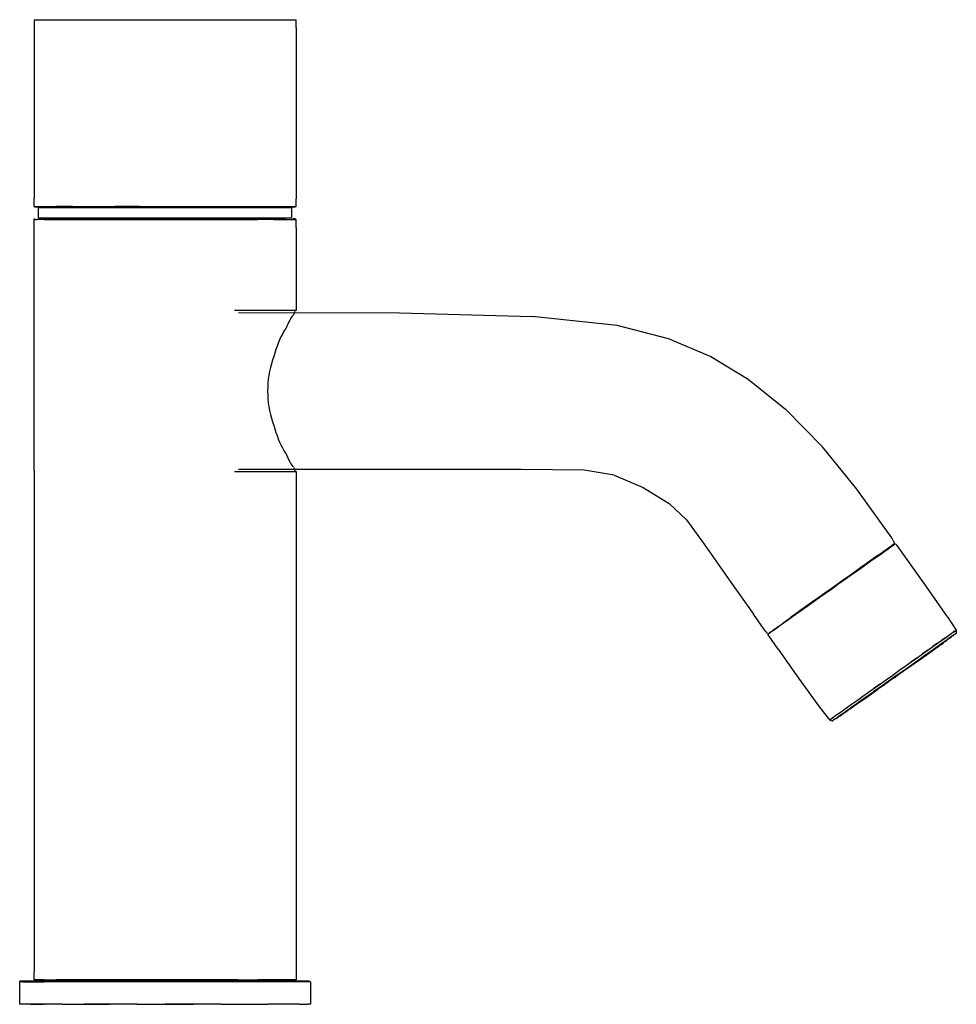
# Model space of a CAD drawing. Units: centimetres. Extents: x -2.5 to 23.4, y -8.5 to 27.4.
# Drawn here: x 7.3 to 23.4, y -8.5 to 8.5 of the extents above; entities that cross this region are included whole.
import ezdxf

# ---------------------------------------------------------------- set-up
doc = ezdxf.new("R2010")
doc.units = ezdxf.units.CM
doc.layers.add('Bloc 3D - Modèle - AXONOMÉTRIES - Style par défaut', color=7, linetype='Continuous', true_color=0x260000)

msp = doc.modelspace()

# ---------------------------------------------------------------- linework, layer by layer
at = {"layer": 'Bloc 3D - Modèle - AXONOMÉTRIES - Style par défaut'}
for points in [[(7.554, 8.455, 0), (7.598, 8.455, 0)], [(7.554, 8.455, 0), (7.554, 8.323, 0)], [(7.554, 8.323, 0), (7.554, 5.38, 0)], [(7.598, 8.455, 0), (7.726, 8.455, 0)], [(7.726, 8.455, 0), (7.933, 8.455, 0)], [(7.933, 8.455, 0), (8.213, 8.455, 0)], [(8.213, 8.455, 0), (8.554, 8.455, 0)], [(8.554, 8.455, 0), (8.942, 8.455, 0)], [(8.942, 8.455, 0), (9.364, 8.455, 0)], [(9.364, 8.455, 0), (9.803, 8.455, 0)], [(9.803, 8.455, 0), (10.241, 8.455, 0)], [(10.241, 8.455, 0), (10.663, 8.455, 0)], [(10.663, 8.455, 0), (11.052, 8.455, 0)], [(11.052, 8.455, 0), (11.392, 8.455, 0)], [(11.392, 8.455, 0), (11.672, 8.455, 0)], [(11.672, 8.455, 0), (11.88, 8.455, 0)], [(11.88, 8.455, 0), (12.008, 8.455, 0)], [(12.008, 8.455, 0), (12.051, 8.455, 0)], [(12.051, 8.323, 0), (12.051, 8.455, 0)], [(12.051, 8.323, 0), (12.051, 5.38, 0)], [(7.554, 5.248, 0), (7.554, 5.38, 0)], [(7.554, 5.248, 0), (7.598, 5.248, 0)], [(7.567, 5.235, 0), (7.554, 5.248, 0)], [(7.598, 5.248, 0), (7.726, 5.248, 0)], [(7.726, 5.248, 0), (7.933, 5.248, 0)], [(8.213, 5.248, 0), (7.933, 5.248, 0)], [(8.213, 5.248, 0), (8.554, 5.248, 0)], [(8.554, 5.248, 0), (8.942, 5.248, 0)], [(9.364, 5.248, 0), (8.942, 5.248, 0)], [(9.364, 5.248, 0), (9.803, 5.248, 0)], [(9.803, 5.248, 0), (10.241, 5.248, 0)], [(10.241, 5.248, 0), (10.663, 5.248, 0)], [(10.663, 5.248, 0), (11.052, 5.248, 0)], [(11.052, 5.248, 0), (11.393, 5.248, 0)], [(11.393, 5.248, 0), (11.672, 5.248, 0)], [(11.672, 5.248, 0), (11.88, 5.248, 0)], [(11.88, 5.248, 0), (12.008, 5.248, 0)], [(12.008, 5.248, 0), (12.051, 5.248, 0)], [(12.051, 5.248, 0), (12.051, 5.38, 0)], [(7.61, 5.235, 0), (7.567, 5.235, 0)], [(7.738, 5.235, 0), (7.61, 5.235, 0)], [(7.668, 5.222, 0), (7.626, 5.222, 0)], [(7.626, 5.051, 0), (7.626, 5.222, 0)], [(7.791, 5.222, 0), (7.668, 5.222, 0)], [(7.944, 5.235, 0), (7.738, 5.235, 0)], [(7.993, 5.222, 0), (7.791, 5.222, 0)], [(8.222, 5.235, 0), (7.944, 5.235, 0)], [(8.263, 5.222, 0), (7.993, 5.222, 0)], [(8.561, 5.235, 0), (8.222, 5.235, 0)], [(8.593, 5.222, 0), (8.263, 5.222, 0)], [(8.947, 5.235, 0), (8.561, 5.235, 0)], [(8.97, 5.222, 0), (8.593, 5.222, 0)], [(9.367, 5.235, 0), (8.947, 5.235, 0)], [(9.378, 5.222, 0), (8.97, 5.222, 0)], [(9.803, 5.235, 0), (9.367, 5.235, 0)], [(9.803, 5.222, 0), (9.378, 5.222, 0)], [(10.239, 5.235, 0), (9.803, 5.235, 0)], [(10.227, 5.222, 0), (9.803, 5.222, 0)], [(10.636, 5.222, 0), (10.227, 5.222, 0)], [(10.658, 5.235, 0), (10.239, 5.235, 0)], [(11.012, 5.222, 0), (10.636, 5.222, 0)], [(11.045, 5.235, 0), (10.658, 5.235, 0)], [(11.342, 5.222, 0), (11.012, 5.222, 0)], [(11.383, 5.235, 0), (11.045, 5.235, 0)], [(11.613, 5.222, 0), (11.342, 5.222, 0)], [(11.351, 5.235, 0), (11.623, 5.235, 0)], [(11.661, 5.235, 0), (11.383, 5.235, 0)], [(11.814, 5.222, 0), (11.613, 5.222, 0)], [(11.868, 5.235, 0), (11.661, 5.235, 0)], [(11.938, 5.222, 0), (11.814, 5.222, 0)], [(11.995, 5.235, 0), (11.868, 5.235, 0)], [(11.98, 5.222, 0), (11.938, 5.222, 0)], [(11.98, 5.051, 0), (11.98, 5.222, 0)], [(12.038, 5.235, 0), (11.995, 5.235, 0)], [(7.554, 5.025, 0), (7.567, 5.038, 0)], [(7.554, 5.025, 0), (7.598, 5.025, 0)], [(7.554, 4.889, 0), (7.554, 5.025, 0)], [(7.726, 5.025, 0), (7.598, 5.025, 0)], [(7.626, 5.051, 0), (7.668, 5.051, 0)], [(7.668, 5.051, 0), (7.791, 5.051, 0)], [(7.726, 5.025, 0), (7.933, 5.025, 0)], [(7.738, 5.038, 0), (7.944, 5.038, 0)], [(7.791, 5.051, 0), (7.993, 5.051, 0)], [(7.933, 5.025, 0), (8.213, 5.025, 0)], [(7.944, 5.038, 0), (8.222, 5.038, 0)], [(7.993, 5.051, 0), (8.263, 5.051, 0)], [(8.213, 5.025, 0), (8.554, 5.025, 0)], [(8.222, 5.038, 0), (8.561, 5.038, 0)], [(8.263, 5.051, 0), (8.593, 5.051, 0)], [(8.942, 5.025, 0), (8.554, 5.025, 0)], [(8.554, 5.025, 0), (8.942, 5.025, 0)], [(8.593, 5.051, 0), (8.97, 5.051, 0)], [(8.942, 5.025, 0), (9.364, 5.025, 0)], [(8.947, 5.038, 0), (9.367, 5.038, 0)], [(8.97, 5.051, 0), (9.378, 5.051, 0)], [(9.364, 5.025, 0), (9.803, 5.025, 0)], [(9.803, 5.025, 0), (9.364, 5.025, 0)], [(9.367, 5.038, 0), (9.803, 5.038, 0)], [(9.378, 5.051, 0), (9.803, 5.051, 0)], [(9.803, 5.051, 0), (10.227, 5.051, 0)], [(9.803, 5.038, 0), (10.239, 5.038, 0)], [(9.803, 5.025, 0), (10.241, 5.025, 0)], [(10.227, 5.051, 0), (10.636, 5.051, 0)], [(10.239, 5.038, 0), (10.658, 5.038, 0)], [(10.241, 5.025, 0), (10.663, 5.025, 0)], [(10.636, 5.051, 0), (11.012, 5.051, 0)], [(10.658, 5.038, 0), (11.045, 5.038, 0)], [(10.663, 5.025, 0), (11.052, 5.025, 0)], [(11.012, 5.051, 0), (11.342, 5.051, 0)], [(11.045, 5.038, 0), (11.383, 5.038, 0)], [(11.052, 5.025, 0), (11.393, 5.025, 0)], [(11.342, 5.051, 0), (11.613, 5.051, 0)], [(11.383, 5.038, 0), (11.661, 5.038, 0)], [(11.672, 5.025, 0), (11.393, 5.025, 0)], [(11.613, 5.051, 0), (11.814, 5.051, 0)], [(11.661, 5.038, 0), (11.868, 5.038, 0)], [(11.672, 5.025, 0), (11.88, 5.025, 0)], [(11.814, 5.051, 0), (11.938, 5.051, 0)], [(11.88, 5.025, 0), (12.008, 5.025, 0)], [(11.938, 5.051, 0), (11.98, 5.051, 0)], [(11.995, 5.038, 0), (12.038, 5.038, 0)], [(12.051, 5.025, 0), (12.008, 5.025, 0)], [(12.008, 5.025, 0), (12.051, 5.025, 0)], [(12.051, 4.889, 0), (12.051, 5.025, 0)], [(7.554, 3.505, 0), (7.554, 4.889, 0)], [(12.051, 4.889, 0), (12.051, 3.505, 0)], [(7.554, 0.706, 0), (7.554, 3.505, 0)], [(12.051, 3.461, 0), (10.994, 3.461, 0)], [(11.064, 3.427, 0), (13.826, 3.419, 0)], [(12.008, 3.389, 0), (12, 3.38, 0)], [(12.012, 3.401, 0), (12.008, 3.389, 0)], [(12.018, 3.419, 0), (12.012, 3.401, 0)], [(12.024, 3.434, 0), (12.018, 3.419, 0)], [(12.024, 3.434, 0), (12.031, 3.446, 0)], [(12.038, 3.454, 0), (12.031, 3.446, 0)], [(12.044, 3.459, 0), (12.038, 3.454, 0)], [(12.051, 3.505, 0), (12.051, 3.461, 0)], [(13.826, 3.419, 0), (16.105, 3.357, 0)], [(11.908, 3.228, 0), (11.891, 3.189, 0)], [(11.925, 3.264, 0), (11.908, 3.228, 0)], [(11.943, 3.297, 0), (11.925, 3.264, 0)], [(11.962, 3.328, 0), (11.943, 3.297, 0)], [(11.981, 3.355, 0), (11.962, 3.328, 0)], [(12, 3.38, 0), (11.981, 3.355, 0)], [(17.568, 3.202, 0), (16.105, 3.357, 0)], [(11.817, 3.056, 0), (11.792, 3.007, 0)], [(11.844, 3.103, 0), (11.817, 3.056, 0)], [(11.871, 3.147, 0), (11.844, 3.103, 0)], [(11.88, 3.16, 0), (11.871, 3.147, 0)], [(11.891, 3.189, 0), (11.88, 3.16, 0)], [(18.474, 2.968, 0), (17.568, 3.202, 0)], [(11.746, 2.902, 0), (11.726, 2.846, 0)], [(11.769, 2.955, 0), (11.746, 2.902, 0)], [(11.792, 3.007, 0), (11.769, 2.955, 0)], [(18.474, 2.968, 0), (19.178, 2.671, 0)], [(11.688, 2.73, 0), (11.672, 2.67, 0)], [(11.706, 2.789, 0), (11.688, 2.73, 0)], [(11.726, 2.846, 0), (11.706, 2.789, 0)], [(11.629, 2.544, 0), (11.612, 2.48, 0)], [(11.649, 2.607, 0), (11.629, 2.544, 0)], [(11.672, 2.669, 0), (11.649, 2.607, 0)], [(19.178, 2.671, 0), (19.817, 2.281, 0)], [(11.597, 2.414, 0), (11.585, 2.348, 0)], [(11.612, 2.48, 0), (11.597, 2.414, 0)], [(11.569, 2.214, 0), (11.564, 2.146, 0)], [(11.575, 2.281, 0), (11.569, 2.214, 0)], [(11.585, 2.348, 0), (11.575, 2.281, 0)], [(19.817, 2.281, 0), (20.458, 1.767, 0)], [(11.564, 2.146, 0), (11.563, 2.079, 0)], [(11.563, 2.079, 0), (11.564, 2.011, 0)], [(11.564, 2.011, 0), (11.569, 1.943, 0)], [(11.569, 1.943, 0), (11.575, 1.876, 0)], [(11.575, 1.876, 0), (11.585, 1.809, 0)], [(11.585, 1.809, 0), (11.597, 1.743, 0)], [(11.597, 1.743, 0), (11.612, 1.677, 0)], [(20.458, 1.767, 0), (21.093, 1.12, 0)], [(11.612, 1.677, 0), (11.629, 1.613, 0)], [(11.629, 1.613, 0), (11.649, 1.55, 0)], [(11.649, 1.55, 0), (11.672, 1.488, 0)], [(11.672, 1.487, 0), (11.688, 1.427, 0)], [(11.688, 1.427, 0), (11.706, 1.368, 0)], [(11.706, 1.368, 0), (11.726, 1.311, 0)], [(11.726, 1.311, 0), (11.746, 1.255, 0)], [(11.746, 1.255, 0), (11.769, 1.202, 0)], [(11.769, 1.202, 0), (11.792, 1.151, 0)], [(11.792, 1.151, 0), (11.817, 1.101, 0)], [(11.817, 1.101, 0), (11.844, 1.055, 0)], [(11.844, 1.055, 0), (11.871, 1.01, 0)], [(21.682, 0.39, 0), (21.093, 1.12, 0)], [(11.88, 0.998, 0), (11.871, 1.01, 0)], [(11.88, 0.998, 0), (11.891, 0.969, 0)], [(11.891, 0.969, 0), (11.908, 0.93, 0)], [(11.908, 0.93, 0), (11.925, 0.893, 0)], [(11.925, 0.893, 0), (11.943, 0.86, 0)], [(11.943, 0.86, 0), (11.962, 0.829, 0)], [(7.554, 0.706, 0), (7.554, -7.896, 0)], [(10.994, 0.697, 0), (12.051, 0.697, 0)], [(13.802, 0.73, 0), (11.064, 0.73, 0)], [(11.962, 0.829, 0), (11.981, 0.802, 0)], [(11.981, 0.802, 0), (12, 0.777, 0)], [(12.008, 0.768, 0), (12.012, 0.756, 0)], [(12.012, 0.756, 0), (12.018, 0.738, 0)], [(12.018, 0.738, 0), (12.024, 0.723, 0)], [(12.024, 0.723, 0), (12.031, 0.712, 0)], [(12.038, 0.703, 0), (12.035, 0.706, 0)], [(12.044, 0.698, 0), (12.051, 0.697, 0)], [(12.051, 0.697, 0), (12.051, -7.896, 0)], [(15.916, 0.73, 0), (13.802, 0.73, 0)], [(17, 0.719, 0), (15.916, 0.73, 0)], [(17.518, 0.632, 0), (17, 0.719, 0)], [(17.518, 0.632, 0), (18.014, 0.42, 0)], [(18.014, 0.42, 0), (18.461, 0.148, 0)], [(22.107, -0.196, 0), (21.682, 0.39, 0)], [(18.461, 0.148, 0), (18.759, -0.135, 0)], [(18.759, -0.135, 0), (19.059, -0.553, 0)], [(22.282, -0.443, 0), (22.107, -0.196, 0)], [(22.31, -0.49, 0), (22.282, -0.443, 0)], [(22.31, -0.49, 0), (22.319, -0.516, 0)], [(19.059, -0.553, 0), (19.502, -1.185, 0)], [(22.083, -0.716, 0), (22.147, -0.67, 0)], [(22.147, -0.67, 0), (22.202, -0.631, 0)], [(22.22, -0.637, 0), (22.165, -0.677, 0)], [(22.202, -0.631, 0), (22.248, -0.599, 0)], [(22.266, -0.605, 0), (22.22, -0.637, 0)], [(22.248, -0.599, 0), (22.283, -0.574, 0)], [(22.295, -0.581, 0), (22.258, -0.607, 0)], [(22.302, -0.579, 0), (22.266, -0.605, 0)], [(22.283, -0.574, 0), (22.309, -0.555, 0)], [(22.329, -0.56, 0), (22.302, -0.579, 0)], [(22.309, -0.555, 0), (22.325, -0.544, 0)], [(22.319, -0.516, 0), (22.33, -0.54, 0)], [(22.325, -0.544, 0), (22.33, -0.54, 0)], [(22.344, -0.549, 0), (22.329, -0.56, 0)], [(22.375, -0.575, 0), (22.35, -0.545, 0)], [(22.53, -0.793, 0), (22.375, -0.575, 0)], [(21.846, -0.884, 0), (21.932, -0.823, 0)], [(21.948, -0.83, 0), (21.862, -0.891, 0)], [(21.932, -0.823, 0), (22.011, -0.766, 0)], [(22.028, -0.773, 0), (21.948, -0.83, 0)], [(22.011, -0.766, 0), (22.083, -0.716, 0)], [(22.101, -0.722, 0), (22.028, -0.773, 0)], [(22.157, -0.678, 0), (22.094, -0.724, 0)], [(22.165, -0.677, 0), (22.101, -0.722, 0)], [(22.884, -1.293, 0), (22.53, -0.793, 0)], [(21.658, -1.017, 0), (21.754, -0.949, 0)], [(21.769, -0.957, 0), (21.672, -1.026, 0)], [(21.754, -0.949, 0), (21.846, -0.884, 0)], [(21.862, -0.891, 0), (21.769, -0.957, 0)], [(21.347, -1.237, 0), (21.453, -1.162, 0)], [(21.466, -1.172, 0), (21.359, -1.247, 0)], [(21.453, -1.162, 0), (21.557, -1.088, 0)], [(21.566, -1.097, 0), (21.462, -1.171, 0)], [(21.571, -1.098, 0), (21.466, -1.172, 0)], [(21.557, -1.088, 0), (21.658, -1.017, 0)], [(21.667, -1.026, 0), (21.566, -1.097, 0)], [(21.672, -1.026, 0), (21.571, -1.098, 0)], [(19.502, -1.185, 0), (19.906, -1.756, 0)], [(21.134, -1.388, 0), (21.241, -1.313, 0)], [(21.252, -1.323, 0), (21.144, -1.4, 0)], [(21.241, -1.313, 0), (21.347, -1.237, 0)], [(21.359, -1.247, 0), (21.252, -1.323, 0)], [(23.238, -1.798, 0), (22.884, -1.293, 0)], [(20.924, -1.537, 0), (21.028, -1.463, 0)], [(21.038, -1.475, 0), (20.933, -1.549, 0)], [(21.028, -1.463, 0), (21.134, -1.388, 0)], [(21.144, -1.4, 0), (21.038, -1.475, 0)], [(20.635, -1.742, 0), (20.727, -1.677, 0)], [(20.734, -1.69, 0), (20.642, -1.756, 0)], [(20.727, -1.677, 0), (20.824, -1.608, 0)], [(20.832, -1.621, 0), (20.734, -1.69, 0)], [(20.824, -1.608, 0), (20.924, -1.537, 0)], [(20.933, -1.549, 0), (20.832, -1.621, 0)], [(20.082, -2.003, 0), (19.906, -1.756, 0)], [(20.556, -1.814, 0), (20.476, -1.87, 0)], [(20.556, -1.817, 0), (20.476, -1.874, 0)], [(20.55, -1.803, 0), (20.635, -1.742, 0)], [(20.642, -1.756, 0), (20.556, -1.817, 0)], [(23.238, -1.798, 0), (23.388, -2.029, 0)], [(20.115, -2.046, 0), (20.082, -2.003, 0)], [(20.284, -2.01, 0), (20.238, -2.042, 0)], [(20.285, -2.005, 0), (20.239, -2.038, 0)], [(20.339, -1.97, 0), (20.284, -2.01, 0)], [(20.34, -1.966, 0), (20.285, -2.005, 0)], [(20.403, -1.925, 0), (20.339, -1.97, 0)], [(20.476, -1.874, 0), (20.403, -1.925, 0)], [(20.476, -1.87, 0), (20.404, -1.921, 0)], [(20.134, -2.065, 0), (20.115, -2.046, 0)], [(20.151, -2.085, 0), (20.134, -2.065, 0)], [(20.154, -2.102, 0), (20.16, -2.098, 0)], [(20.154, -2.102, 0), (20.16, -2.098, 0)], [(20.175, -2.134, 0), (20.154, -2.102, 0)], [(20.175, -2.087, 0), (20.16, -2.098, 0)], [(20.201, -2.068, 0), (20.175, -2.087, 0)], [(20.33, -2.353, 0), (20.175, -2.134, 0)], [(20.203, -2.063, 0), (20.177, -2.082, 0)], [(20.238, -2.042, 0), (20.201, -2.068, 0)], [(23.205, -2.159, 0), (23.141, -2.204, 0)], [(23.141, -2.204, 0), (23.205, -2.159, 0)], [(23.205, -2.159, 0), (23.26, -2.12, 0)], [(23.266, -2.173, 0), (23.213, -2.211, 0)], [(23.308, -2.149, 0), (23.259, -2.186, 0)], [(23.26, -2.12, 0), (23.305, -2.088, 0)], [(23.311, -2.141, 0), (23.266, -2.173, 0)], [(23.305, -2.088, 0), (23.341, -2.062, 0)], [(23.346, -2.117, 0), (23.311, -2.141, 0)], [(23.332, -2.132, 0), (23.346, -2.122, 0)], [(23.367, -2.044, 0), (23.341, -2.062, 0)], [(23.341, -2.062, 0), (23.367, -2.044, 0)], [(23.372, -2.099, 0), (23.346, -2.117, 0)], [(23.383, -2.033, 0), (23.367, -2.044, 0)], [(23.367, -2.044, 0), (23.383, -2.033, 0)], [(23.387, -2.088, 0), (23.372, -2.099, 0)], [(23.388, -2.029, 0), (23.392, -2.084, 0)], [(20.33, -2.353, 0), (20.684, -2.852, 0)], [(22.905, -2.372, 0), (22.99, -2.311, 0)], [(23.003, -2.36, 0), (22.919, -2.419, 0)], [(22.962, -2.396, 0), (23.039, -2.341, 0)], [(22.99, -2.311, 0), (23.07, -2.255, 0)], [(23.07, -2.255, 0), (22.99, -2.311, 0)], [(23.08, -2.305, 0), (23.003, -2.36, 0)], [(23.039, -2.341, 0), (23.099, -2.299, 0)], [(23.07, -2.255, 0), (23.141, -2.204, 0)], [(23.15, -2.255, 0), (23.08, -2.305, 0)], [(23.136, -2.273, 0), (23.098, -2.3, 0)], [(23.136, -2.273, 0), (23.171, -2.249, 0)], [(23.213, -2.211, 0), (23.15, -2.255, 0)], [(23.23, -2.206, 0), (23.189, -2.236, 0)], [(22.717, -2.505, 0), (22.616, -2.576, 0)], [(22.616, -2.576, 0), (22.717, -2.505, 0)], [(22.67, -2.601, 0), (22.778, -2.526, 0)], [(22.717, -2.505, 0), (22.813, -2.437, 0)], [(22.829, -2.483, 0), (22.735, -2.549, 0)], [(22.778, -2.526, 0), (22.873, -2.458, 0)], [(22.813, -2.437, 0), (22.905, -2.372, 0)], [(22.905, -2.372, 0), (22.813, -2.437, 0)], [(22.919, -2.419, 0), (22.829, -2.483, 0)], [(22.873, -2.458, 0), (22.962, -2.396, 0)], [(22.407, -2.725, 0), (22.512, -2.65, 0)], [(22.407, -2.787, 0), (22.554, -2.684, 0)], [(22.535, -2.691, 0), (22.432, -2.764, 0)], [(22.512, -2.65, 0), (22.616, -2.576, 0)], [(22.637, -2.619, 0), (22.535, -2.691, 0)], [(22.554, -2.684, 0), (22.67, -2.601, 0)], [(22.735, -2.549, 0), (22.637, -2.619, 0)], [(20.684, -2.852, 0), (21.043, -3.353, 0)], [(22.193, -2.876, 0), (22.3, -2.8, 0)], [(22.327, -2.838, 0), (22.223, -2.912, 0)], [(22.312, -2.855, 0), (22.231, -2.912, 0)], [(22.3, -2.8, 0), (22.407, -2.725, 0)], [(22.322, -2.847, 0), (22.407, -2.787, 0)], [(22.432, -2.764, 0), (22.327, -2.838, 0)], [(21.884, -3.095, 0), (21.984, -3.024, 0)], [(21.984, -3.024, 0), (22.088, -2.951, 0)], [(22.088, -2.951, 0), (21.984, -3.024, 0)], [(22.12, -2.985, 0), (22.018, -3.057, 0)], [(22.033, -3.051, 0), (22.098, -3.005, 0)], [(22.088, -2.951, 0), (22.193, -2.876, 0)], [(22.098, -3.005, 0), (22.163, -2.96, 0)], [(22.223, -2.912, 0), (22.12, -2.985, 0)], [(22.148, -2.97, 0), (22.231, -2.912, 0)], [(21.696, -3.229, 0), (21.787, -3.164, 0)], [(21.826, -3.193, 0), (21.736, -3.257, 0)], [(21.77, -3.237, 0), (21.83, -3.195, 0)], [(21.787, -3.164, 0), (21.884, -3.095, 0)], [(21.92, -3.126, 0), (21.826, -3.193, 0)], [(21.83, -3.195, 0), (21.935, -3.121, 0)], [(22.018, -3.057, 0), (21.92, -3.126, 0)], [(21.935, -3.121, 0), (22.043, -3.044, 0)], [(21.043, -3.353, 0), (21.212, -3.571, 0)], [(21.459, -3.396, 0), (21.531, -3.345, 0)], [(21.574, -3.371, 0), (21.504, -3.421, 0)], [(21.531, -3.345, 0), (21.61, -3.289, 0)], [(21.541, -3.399, 0), (21.612, -3.349, 0)], [(21.652, -3.316, 0), (21.574, -3.371, 0)], [(21.61, -3.289, 0), (21.696, -3.229, 0)], [(21.612, -3.349, 0), (21.644, -3.326, 0)], [(21.644, -3.326, 0), (21.711, -3.279, 0)], [(21.736, -3.257, 0), (21.652, -3.316, 0)], [(21.711, -3.279, 0), (21.77, -3.237, 0)], [(21.233, -3.556, 0), (21.259, -3.538, 0)], [(21.259, -3.538, 0), (21.295, -3.513, 0)], [(21.295, -3.513, 0), (21.34, -3.48, 0)], [(21.344, -3.535, 0), (21.308, -3.559, 0)], [(21.368, -3.521, 0), (21.327, -3.55, 0)], [(21.34, -3.48, 0), (21.395, -3.441, 0)], [(21.388, -3.503, 0), (21.344, -3.535, 0)], [(21.442, -3.465, 0), (21.388, -3.503, 0)], [(21.391, -3.505, 0), (21.426, -3.48, 0)], [(21.395, -3.441, 0), (21.459, -3.396, 0)], [(21.426, -3.48, 0), (21.476, -3.445, 0)], [(21.504, -3.421, 0), (21.442, -3.465, 0)], [(21.476, -3.445, 0), (21.541, -3.399, 0)], [(21.212, -3.571, 0), (21.263, -3.592, 0)], [(21.217, -3.568, 0), (21.233, -3.556, 0)], [(21.233, -3.556, 0), (21.217, -3.568, 0)], [(21.268, -3.588, 0), (21.263, -3.592, 0)], [(21.263, -3.592, 0), (21.268, -3.588, 0)], [(21.283, -3.577, 0), (21.268, -3.588, 0)], [(21.308, -3.559, 0), (21.283, -3.577, 0)], [(7.554, -8.033, 0), (7.554, -7.896, 0)], [(12.051, -7.896, 0), (12.051, -8.033, 0)], [(7.305, -8.067, 0), (7.321, -8.05, 0)], [(7.352, -8.067, 0), (7.305, -8.067, 0)], [(7.305, -8.455, 0), (7.305, -8.067, 0)], [(7.321, -8.05, 0), (7.369, -8.05, 0)], [(7.352, -8.067, 0), (7.495, -8.067, 0)], [(7.369, -8.05, 0), (7.51, -8.05, 0)], [(7.726, -8.067, 0), (7.495, -8.067, 0)], [(7.495, -8.067, 0), (7.726, -8.067, 0)], [(7.51, -8.05, 0), (7.74, -8.05, 0)], [(7.598, -8.033, 0), (7.554, -8.033, 0)], [(7.726, -8.033, 0), (7.598, -8.033, 0)], [(7.726, -8.033, 0), (7.933, -8.033, 0)], [(8.036, -8.067, 0), (7.726, -8.067, 0)], [(7.74, -8.05, 0), (8.048, -8.05, 0)], [(8.213, -8.033, 0), (7.933, -8.033, 0)], [(8.415, -8.067, 0), (8.036, -8.067, 0)], [(8.048, -8.05, 0), (8.424, -8.05, 0)], [(8.554, -8.033, 0), (8.213, -8.033, 0)], [(8.847, -8.067, 0), (8.415, -8.067, 0)], [(8.424, -8.05, 0), (8.853, -8.05, 0)], [(8.942, -8.033, 0), (8.554, -8.033, 0)], [(9.315, -8.067, 0), (8.847, -8.067, 0)], [(8.853, -8.05, 0), (9.319, -8.05, 0)], [(9.364, -8.033, 0), (8.942, -8.033, 0)], [(9.803, -8.067, 0), (9.315, -8.067, 0)], [(9.319, -8.05, 0), (9.803, -8.05, 0)], [(9.803, -8.033, 0), (9.364, -8.033, 0)], [(10.241, -8.033, 0), (9.803, -8.033, 0)], [(9.803, -8.033, 0), (10.241, -8.033, 0)], [(9.803, -8.05, 0), (10.287, -8.05, 0)], [(10.29, -8.067, 0), (9.803, -8.067, 0)], [(10.663, -8.033, 0), (10.241, -8.033, 0)], [(10.287, -8.05, 0), (10.752, -8.05, 0)], [(10.759, -8.067, 0), (10.29, -8.067, 0)], [(11.052, -8.033, 0), (10.663, -8.033, 0)], [(10.752, -8.05, 0), (11.181, -8.05, 0)], [(11.191, -8.067, 0), (10.759, -8.067, 0)], [(11.052, -8.033, 0), (11.393, -8.033, 0)], [(11.181, -8.05, 0), (11.557, -8.05, 0)], [(11.569, -8.067, 0), (11.191, -8.067, 0)], [(11.672, -8.033, 0), (11.393, -8.033, 0)], [(11.557, -8.05, 0), (11.866, -8.05, 0)], [(11.88, -8.067, 0), (11.569, -8.067, 0)], [(11.88, -8.033, 0), (11.672, -8.033, 0)], [(11.866, -8.05, 0), (12.095, -8.05, 0)], [(12.008, -8.033, 0), (11.88, -8.033, 0)], [(12.111, -8.067, 0), (11.88, -8.067, 0)], [(12.051, -8.033, 0), (12.008, -8.033, 0)], [(12.095, -8.05, 0), (12.236, -8.05, 0)], [(12.253, -8.067, 0), (12.111, -8.067, 0)], [(12.236, -8.05, 0), (12.284, -8.05, 0)], [(12.301, -8.067, 0), (12.253, -8.067, 0)], [(12.301, -8.067, 0), (12.301, -8.455, 0)], [(8.847, -8.455, 0), (8.415, -8.455, 0)], [(8.415, -8.455, 0), (8.847, -8.455, 0)], [(9.315, -8.455, 0), (8.847, -8.455, 0)], [(9.315, -8.455, 0), (9.803, -8.455, 0)], [(9.803, -8.455, 0), (10.29, -8.455, 0)], [(10.29, -8.455, 0), (9.803, -8.455, 0)], [(10.759, -8.455, 0), (10.29, -8.455, 0)], [(10.759, -8.455, 0), (11.191, -8.455, 0)], [(11.191, -8.455, 0), (11.569, -8.455, 0)], [(11.88, -8.455, 0), (11.569, -8.455, 0)], [(12.111, -8.455, 0), (11.88, -8.455, 0)], [(12.111, -8.455, 0), (12.253, -8.455, 0)], [(12.301, -8.455, 0), (12.253, -8.455, 0)], [(7.352, -8.455, 0), (7.305, -8.455, 0)], [(7.495, -8.455, 0), (7.352, -8.455, 0)], [(7.495, -8.455, 0), (7.726, -8.455, 0)], [(7.726, -8.455, 0), (7.495, -8.455, 0)], [(8.036, -8.455, 0), (7.726, -8.455, 0)], [(8.036, -8.455, 0), (8.415, -8.455, 0)]]:
    msp.add_polyline3d(points, dxfattribs=at)

doc.saveas('drawing.dxf')
